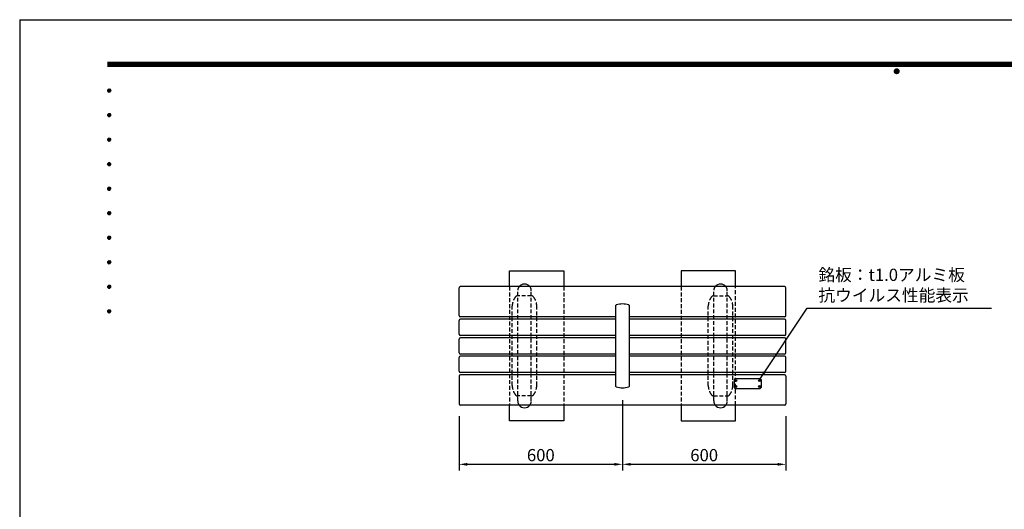
# Model space of a CAD drawing. Extents: x 0 to 6300, y 0 to 4455.
# Drawn here: x 0 to 3616, y 2658 to 4455 of the extents above; entities that cross this region are included whole.
import ezdxf
from ezdxf.enums import TextEntityAlignment as Align

# ---------------------------------------------------------------- set-up
doc = ezdxf.new("R2010")
doc.units = 0
doc.header["$LTSCALE"] = 4.5
doc.linetypes.add('HIDDEN', pattern=[9.525, 6.35, -3.175])
doc.linetypes.add('HIDDEN2', pattern=[4.7625, 3.175, -1.5875])
doc.layers.get('0').update_dxf_attribs({"linetype": 'CONTINUOUS'})
doc.layers.get('DEFPOINTS').update_dxf_attribs({"linetype": 'CONTINUOUS'})
for name, color, linetype in [('P001', 131, 'CONTINUOUS'), ('P004', 41, 'CONTINUOUS'), ('P009', 51, 'CONTINUOUS'), ('P019', 71, 'CONTINUOUS'), ('P901', 135, 'CONTINUOUS'), ('P902', 185, 'CONTINUOUS'), ('P904', 45, 'CONTINUOUS'), ('P919', 75, 'CONTINUOUS'), ('P_2DIM', 6, 'CONTINUOUS'), ('P_5DRAWFRAME', 104, 'CONTINUOUS')]:
    doc.layers.add(name, color=color, linetype=linetype)
doc.layers.add('P902（隠線）', color=147, linetype='HIDDEN', lineweight=5)
doc.styles.add('BIGFONT', font='simplex.shx', dxfattribs={"bigfont": 'bigfont.shx'})
doc.dimstyles.new('DIMBIGFONT$0', dxfattribs={"dimtxt": 3, "dimasz": 2, "dimexe": 1.5, "dimexo": 3, "dimgap": 0.75, "dimtad": 1, "dimdec": 1, "dimdsep": 46, "dimtxsty": 'BIGFONT', "dimcen": 0, "dimclrt": 230, "dimadec": 0, "dimazin": 0, "dimtfac": 0.6, "dimtdec": 1, "dimtmove": 2, "dimatfit": 3, "dimldrblk": 'DOT', "dimfxl": 0, "dimtvp": 1, "dimtolj": 1, "dimarcsym": 0})
doc.dimstyles.new('DIMBIGFONT$7', dxfattribs={"dimtxt": 3, "dimasz": 2, "dimexe": 1.5, "dimexo": 3, "dimgap": 0.75, "dimtad": 1, "dimdec": 1, "dimdsep": 46, "dimtxsty": 'BIGFONT', "dimsah": 1, "dimcen": 0, "dimclrt": 230, "dimadec": 0, "dimazin": 0, "dimtfac": 0.6, "dimtdec": 1, "dimtofl": 0, "dimtmove": 0, "dimatfit": 3, "dimfxl": 0, "dimtvp": 1, "dimtolj": 1, "dimarcsym": 0})

# ---------------------------------------------------------------- blocks, each defined once
blk = doc.blocks.new('DFP3')
at = {"color": 0}
for p, q in [((21.5, 286.6), (408, 286.6)), ((21.5, 286.55), (408, 286.55)), ((21.5, 286.5), (408, 286.5)), ((21.5, 286.45), (408, 286.45)), ((21.5, 286.4), (408, 286.4)), ((408, 286.35), (21.5, 286.35)), ((21.5, 286.3), (408, 286.3)), ((408, 286.25), (21.5, 286.25)), ((21.5, 286.2), (408, 286.2)), ((408, 286.15), (21.5, 286.15)), ((21.5, 286.1), (408, 286.1)), ((21.5, 286.05), (408, 286.05)), ((21.5, 286), (408, 286)), ((21.5, 285.95), (408, 285.95)), ((21.5, 285.9), (408, 285.9)), ((21.5, 285.85), (408, 285.85)), ((21.5, 285.8), (408, 285.8)), ((21.5, 285.75), (408, 285.75)), ((21.5, 285.7), (408, 285.7)), ((408, 285.65), (21.5, 285.65)), ((21.5, 285.6), (408, 285.6)), ((214.15, 284.4), (214.75, 285)), ((214.15, 284.33), (214.82, 285)), ((214.15, 284.48), (214.67, 285)), ((214.16, 284.27), (214.88, 284.99)), ((214.16, 284.53), (214.88, 283.81)), ((214.17, 284.56), (214.59, 284.98)), ((214.18, 284.22), (214.93, 284.97)), ((214.18, 284.58), (214.93, 283.83)), ((214.2, 284.17), (214.98, 284.95)), ((214.2, 284.63), (214.98, 283.85)), ((214.22, 284.12), (215.03, 284.93)), ((214.22, 284.68), (214.47, 284.93)), ((214.22, 284.68), (215.03, 283.87)), ((214.25, 284.07), (215.08, 284.9)), ((214.25, 284.73), (215.08, 283.9)), ((214.28, 284.03), (215.12, 284.87)), ((214.28, 284.77), (215.12, 283.93)), ((214.31, 283.99), (215.16, 284.84)), ((214.31, 284.81), (215.16, 283.96)), ((214.34, 284.84), (215.19, 283.99)), ((214.34, 283.96), (215.19, 284.81)), ((214.38, 284.87), (215.22, 284.03)), ((214.38, 283.93), (215.22, 284.77)), ((214.42, 284.9), (215.25, 284.07)), ((214.42, 283.9), (215.25, 284.73)), ((214.47, 284.93), (215.28, 284.12)), ((214.47, 283.87), (215.28, 284.68)), ((214.52, 284.95), (215.3, 284.17)), ((214.52, 283.85), (215.3, 284.63)), ((214.57, 284.97), (215.32, 284.22)), ((214.57, 283.83), (215.32, 284.58)), ((214.62, 284.99), (215.34, 284.27)), ((214.62, 283.81), (215.34, 284.53)), ((214.68, 285), (215.35, 284.33)), ((214.75, 285), (215.35, 284.4)), ((214.83, 284.99), (215.34, 284.48)), ((214.92, 284.98), (215.33, 284.57)), ((215.04, 284.93), (215.28, 284.69)), ((214.15, 284.47), (214.82, 283.8)), ((214.15, 284.4), (214.75, 283.8)), ((214.15, 284.32), (214.67, 283.8)), ((214.17, 284.24), (214.59, 283.82)), ((214.22, 284.12), (214.47, 283.87)), ((214.68, 283.8), (215.35, 284.47)), ((214.75, 283.8), (215.35, 284.4)), ((214.83, 283.81), (215.34, 284.32)), ((214.92, 283.82), (215.33, 284.23)), ((215.04, 283.87), (215.28, 284.11)), ((21.5, 279.65), (21.9, 280.05)), ((21.51, 279.73), (21.82, 280.04)), ((21.51, 279.58), (21.97, 280.04)), ((21.51, 279.72), (21.97, 279.26)), ((21.52, 279.53), (22.02, 280.03)), ((21.52, 279.77), (22.02, 279.27)), ((21.54, 279.48), (22.07, 280.01)), ((21.54, 279.82), (22.07, 279.29)), ((21.55, 279.84), (21.71, 280)), ((21.56, 279.43), (22.12, 279.99)), ((21.56, 279.87), (22.12, 279.31)), ((21.59, 279.39), (22.16, 279.96)), ((21.59, 279.91), (22.16, 279.34)), ((21.63, 279.94), (22.19, 279.38)), ((21.63, 279.36), (22.19, 279.92)), ((21.67, 279.98), (22.23, 279.42)), ((21.67, 279.32), (22.23, 279.88)), ((21.71, 280), (22.25, 279.46)), ((21.71, 279.3), (22.25, 279.84)), ((21.76, 280.03), (22.28, 279.51)), ((21.76, 279.27), (22.28, 279.79)), ((21.82, 280.04), (22.29, 279.57)), ((21.82, 279.26), (22.29, 279.73)), ((21.88, 280.05), (22.3, 279.63)), ((21.95, 280.05), (22.3, 279.7)), ((22.05, 280.02), (22.27, 279.8)), ((21.5, 279.65), (21.9, 279.25)), ((21.51, 279.57), (21.82, 279.26)), ((21.55, 279.46), (21.71, 279.3)), ((21.88, 279.25), (22.3, 279.67)), ((21.95, 279.25), (22.3, 279.6)), ((22.05, 279.28), (22.27, 279.5)), ((21.5, 273.65), (21.9, 274.05)), ((21.5, 273.65), (21.9, 273.25)), ((21.51, 273.73), (21.82, 274.04)), ((21.51, 273.58), (21.97, 274.04)), ((21.51, 273.72), (21.97, 273.26)), ((21.51, 273.57), (21.82, 273.26)), ((21.52, 273.53), (22.02, 274.03)), ((21.52, 273.77), (22.02, 273.27)), ((21.54, 273.48), (22.07, 274.01)), ((21.54, 273.82), (22.07, 273.29)), ((21.55, 273.84), (21.71, 274)), ((21.55, 273.46), (21.71, 273.3)), ((21.56, 273.43), (22.12, 273.99)), ((21.56, 273.87), (22.12, 273.31)), ((21.59, 273.39), (22.16, 273.96)), ((21.59, 273.91), (22.16, 273.34)), ((21.63, 273.94), (22.19, 273.38)), ((21.63, 273.36), (22.19, 273.92)), ((21.67, 273.98), (22.23, 273.42)), ((21.67, 273.32), (22.23, 273.88)), ((21.71, 274), (22.25, 273.46)), ((21.71, 273.3), (22.25, 273.84)), ((21.76, 274.03), (22.28, 273.51)), ((21.76, 273.27), (22.28, 273.79)), ((21.82, 274.04), (22.29, 273.57)), ((21.82, 273.26), (22.29, 273.73)), ((21.88, 274.05), (22.3, 273.63)), ((21.88, 273.25), (22.3, 273.67)), ((21.95, 274.05), (22.3, 273.7)), ((21.95, 273.25), (22.3, 273.6)), ((22.05, 274.02), (22.27, 273.8)), ((22.05, 273.28), (22.27, 273.5)), ((21.5, 267.65), (21.9, 268.05)), ((21.5, 267.65), (21.9, 267.25)), ((21.51, 267.73), (21.82, 268.04)), ((21.51, 267.58), (21.97, 268.04)), ((21.51, 267.72), (21.97, 267.26)), ((21.52, 267.53), (22.02, 268.03)), ((21.52, 267.77), (22.02, 267.27)), ((21.54, 267.48), (22.07, 268.01)), ((21.54, 267.82), (22.07, 267.29)), ((21.55, 267.84), (21.71, 268)), ((21.56, 267.43), (22.12, 267.99)), ((21.56, 267.87), (22.12, 267.31)), ((21.59, 267.39), (22.16, 267.96)), ((21.59, 267.91), (22.16, 267.34)), ((21.63, 267.94), (22.19, 267.38)), ((21.63, 267.36), (22.19, 267.92)), ((21.67, 267.98), (22.23, 267.42)), ((21.67, 267.32), (22.23, 267.88)), ((21.71, 268), (22.25, 267.46)), ((21.71, 267.3), (22.25, 267.84)), ((21.76, 268.03), (22.28, 267.51)), ((21.76, 267.27), (22.28, 267.79)), ((21.82, 268.04), (22.29, 267.57)), ((21.82, 267.26), (22.29, 267.73)), ((21.88, 268.05), (22.3, 267.63)), ((21.88, 267.25), (22.3, 267.67)), ((21.95, 268.05), (22.3, 267.7)), ((22.05, 268.02), (22.27, 267.8)), ((21.51, 267.57), (21.82, 267.26)), ((21.55, 267.46), (21.71, 267.3)), ((21.95, 267.25), (22.3, 267.6)), ((22.05, 267.28), (22.27, 267.5)), ((21.5, 261.65), (21.9, 262.05)), ((21.5, 261.65), (21.9, 261.25)), ((21.51, 261.73), (21.82, 262.04)), ((21.51, 261.58), (21.97, 262.04)), ((21.51, 261.72), (21.97, 261.26)), ((21.51, 261.57), (21.82, 261.26)), ((21.52, 261.53), (22.02, 262.03)), ((21.52, 261.77), (22.02, 261.27)), ((21.54, 261.48), (22.07, 262.01)), ((21.54, 261.82), (22.07, 261.29)), ((21.55, 261.84), (21.71, 262)), ((21.55, 261.46), (21.71, 261.3)), ((21.56, 261.43), (22.12, 261.99)), ((21.56, 261.87), (22.12, 261.31)), ((21.59, 261.39), (22.16, 261.96)), ((21.59, 261.91), (22.16, 261.34)), ((21.63, 261.94), (22.19, 261.38)), ((21.63, 261.36), (22.19, 261.92)), ((21.67, 261.98), (22.23, 261.42)), ((21.67, 261.32), (22.23, 261.88)), ((21.71, 262), (22.25, 261.46)), ((21.71, 261.3), (22.25, 261.84)), ((21.76, 262.03), (22.28, 261.51)), ((21.76, 261.27), (22.28, 261.79)), ((21.82, 262.04), (22.29, 261.57)), ((21.82, 261.26), (22.29, 261.73)), ((21.88, 262.05), (22.3, 261.63)), ((21.88, 261.25), (22.3, 261.67)), ((21.95, 262.05), (22.3, 261.7)), ((21.95, 261.25), (22.3, 261.6)), ((22.05, 262.02), (22.27, 261.8)), ((22.05, 261.28), (22.27, 261.5)), ((21.5, 255.65), (21.9, 256.05)), ((21.5, 255.65), (21.9, 255.25)), ((21.51, 255.73), (21.82, 256.04)), ((21.51, 255.58), (21.97, 256.04)), ((21.51, 255.72), (21.97, 255.26)), ((21.51, 255.57), (21.82, 255.26)), ((21.52, 255.53), (22.02, 256.03)), ((21.52, 255.77), (22.02, 255.27)), ((21.54, 255.48), (22.07, 256.01)), ((21.54, 255.82), (22.07, 255.29)), ((21.55, 255.84), (21.71, 256)), ((21.56, 255.43), (22.12, 255.99)), ((21.56, 255.87), (22.12, 255.31)), ((21.59, 255.39), (22.16, 255.96)), ((21.59, 255.91), (22.16, 255.34)), ((21.63, 255.94), (22.19, 255.38)), ((21.63, 255.36), (22.19, 255.92)), ((21.67, 255.98), (22.23, 255.42)), ((21.67, 255.32), (22.23, 255.88)), ((21.71, 256), (22.25, 255.46)), ((21.71, 255.3), (22.25, 255.84)), ((21.76, 256.03), (22.28, 255.51)), ((21.76, 255.27), (22.28, 255.79)), ((21.82, 256.04), (22.29, 255.57)), ((21.82, 255.26), (22.29, 255.73)), ((21.88, 256.05), (22.3, 255.63)), ((21.88, 255.25), (22.3, 255.67)), ((21.95, 256.05), (22.3, 255.7)), ((21.95, 255.25), (22.3, 255.6)), ((22.05, 256.02), (22.27, 255.8)), ((21.55, 255.46), (21.71, 255.3)), ((22.05, 255.28), (22.27, 255.5)), ((21.5, 249.65), (21.9, 250.05)), ((21.5, 249.65), (21.9, 249.25)), ((21.51, 249.73), (21.82, 250.04)), ((21.51, 249.58), (21.97, 250.04)), ((21.51, 249.72), (21.97, 249.26)), ((21.51, 249.57), (21.82, 249.26)), ((21.52, 249.53), (22.02, 250.03)), ((21.52, 249.77), (22.02, 249.27)), ((21.54, 249.48), (22.07, 250.01)), ((21.54, 249.82), (22.07, 249.29)), ((21.55, 249.84), (21.71, 250)), ((21.55, 249.46), (21.71, 249.3)), ((21.56, 249.43), (22.12, 249.99)), ((21.56, 249.87), (22.12, 249.31)), ((21.59, 249.39), (22.16, 249.96)), ((21.59, 249.91), (22.16, 249.34)), ((21.63, 249.94), (22.19, 249.38)), ((21.63, 249.36), (22.19, 249.92)), ((21.67, 249.98), (22.23, 249.42)), ((21.67, 249.32), (22.23, 249.88)), ((21.71, 250), (22.25, 249.46)), ((21.71, 249.3), (22.25, 249.84)), ((21.76, 250.03), (22.28, 249.51)), ((21.76, 249.27), (22.28, 249.79)), ((21.82, 250.04), (22.29, 249.57)), ((21.82, 249.26), (22.29, 249.73)), ((21.88, 250.05), (22.3, 249.63)), ((21.88, 249.25), (22.3, 249.67)), ((21.95, 250.05), (22.3, 249.7)), ((21.95, 249.25), (22.3, 249.6)), ((22.05, 250.02), (22.27, 249.8)), ((22.05, 249.28), (22.27, 249.5)), ((21.5, 243.65), (21.9, 244.05)), ((21.5, 243.65), (21.9, 243.25)), ((21.51, 243.73), (21.82, 244.04)), ((21.51, 243.58), (21.97, 244.04)), ((21.51, 243.72), (21.97, 243.26)), ((21.51, 243.57), (21.82, 243.26)), ((21.52, 243.53), (22.02, 244.03)), ((21.52, 243.77), (22.02, 243.27)), ((21.54, 243.48), (22.07, 244.01)), ((21.54, 243.82), (22.07, 243.29)), ((21.55, 243.84), (21.71, 244)), ((21.56, 243.43), (22.12, 243.99)), ((21.56, 243.87), (22.12, 243.31)), ((21.59, 243.39), (22.16, 243.96)), ((21.59, 243.91), (22.16, 243.34)), ((21.63, 243.94), (22.19, 243.38)), ((21.63, 243.36), (22.19, 243.92)), ((21.67, 243.98), (22.23, 243.42)), ((21.67, 243.32), (22.23, 243.88)), ((21.71, 244), (22.25, 243.46)), ((21.71, 243.3), (22.25, 243.84)), ((21.76, 244.03), (22.28, 243.51)), ((21.76, 243.27), (22.28, 243.79)), ((21.82, 244.04), (22.29, 243.57)), ((21.82, 243.26), (22.29, 243.73)), ((21.88, 244.05), (22.3, 243.63)), ((21.88, 243.25), (22.3, 243.67)), ((21.95, 244.05), (22.3, 243.7)), ((21.95, 243.25), (22.3, 243.6)), ((22.05, 244.02), (22.27, 243.8)), ((21.55, 243.46), (21.71, 243.3)), ((22.05, 243.28), (22.27, 243.5)), ((21.5, 237.65), (21.9, 238.05)), ((21.5, 237.65), (21.9, 237.25)), ((21.51, 237.73), (21.82, 238.04)), ((21.51, 237.58), (21.97, 238.04)), ((21.51, 237.72), (21.97, 237.26)), ((21.51, 237.57), (21.82, 237.26)), ((21.52, 237.53), (22.02, 238.03)), ((21.52, 237.77), (22.02, 237.27)), ((21.54, 237.48), (22.07, 238.01)), ((21.54, 237.82), (22.07, 237.29)), ((21.55, 237.84), (21.71, 238)), ((21.55, 237.46), (21.71, 237.3)), ((21.56, 237.43), (22.12, 237.99)), ((21.56, 237.87), (22.12, 237.31)), ((21.59, 237.39), (22.16, 237.96)), ((21.59, 237.91), (22.16, 237.34)), ((21.63, 237.94), (22.19, 237.38)), ((21.63, 237.36), (22.19, 237.92)), ((21.67, 237.98), (22.23, 237.42)), ((21.67, 237.32), (22.23, 237.88)), ((21.71, 238), (22.25, 237.46)), ((21.71, 237.3), (22.25, 237.84)), ((21.76, 238.03), (22.28, 237.51)), ((21.76, 237.27), (22.28, 237.79)), ((21.82, 238.04), (22.29, 237.57)), ((21.82, 237.26), (22.29, 237.73)), ((21.88, 238.05), (22.3, 237.63)), ((21.88, 237.25), (22.3, 237.67)), ((21.95, 238.05), (22.3, 237.7)), ((21.95, 237.25), (22.3, 237.6)), ((22.05, 238.02), (22.27, 237.8)), ((22.05, 237.28), (22.27, 237.5)), ((21.5, 231.65), (21.9, 232.05)), ((21.5, 231.65), (21.9, 231.25)), ((21.51, 231.73), (21.82, 232.04)), ((21.51, 231.58), (21.97, 232.04)), ((21.51, 231.72), (21.97, 231.26)), ((21.51, 231.57), (21.82, 231.26)), ((21.52, 231.53), (22.02, 232.03)), ((21.52, 231.77), (22.02, 231.27)), ((21.54, 231.48), (22.07, 232.01)), ((21.54, 231.82), (22.07, 231.29)), ((21.55, 231.84), (21.71, 232)), ((21.55, 231.46), (21.71, 231.3)), ((21.56, 231.43), (22.12, 231.99)), ((21.56, 231.87), (22.12, 231.31)), ((21.59, 231.39), (22.16, 231.96)), ((21.59, 231.91), (22.16, 231.34)), ((21.63, 231.94), (22.19, 231.38)), ((21.63, 231.36), (22.19, 231.92)), ((21.67, 231.98), (22.23, 231.42)), ((21.67, 231.32), (22.23, 231.88)), ((21.71, 232), (22.25, 231.46)), ((21.71, 231.3), (22.25, 231.84)), ((21.76, 232.03), (22.28, 231.51)), ((21.76, 231.27), (22.28, 231.79)), ((21.82, 232.04), (22.29, 231.57)), ((21.82, 231.26), (22.29, 231.73)), ((21.88, 232.05), (22.3, 231.63)), ((21.88, 231.25), (22.3, 231.67)), ((21.95, 232.05), (22.3, 231.7)), ((21.95, 231.25), (22.3, 231.6)), ((22.05, 232.02), (22.27, 231.8)), ((22.05, 231.28), (22.27, 231.5)), ((21.5, 225.65), (21.9, 226.05)), ((21.5, 225.65), (21.9, 225.25)), ((21.51, 225.73), (21.82, 226.04)), ((21.51, 225.58), (21.97, 226.04)), ((21.51, 225.72), (21.97, 225.26)), ((21.51, 225.57), (21.82, 225.26)), ((21.52, 225.53), (22.02, 226.03)), ((21.52, 225.77), (22.02, 225.27)), ((21.54, 225.48), (22.07, 226.01)), ((21.54, 225.82), (22.07, 225.29)), ((21.55, 225.84), (21.71, 226)), ((21.55, 225.46), (21.71, 225.3)), ((21.56, 225.43), (22.12, 225.99)), ((21.56, 225.87), (22.12, 225.31)), ((21.59, 225.39), (22.16, 225.96)), ((21.59, 225.91), (22.16, 225.34)), ((21.63, 225.94), (22.19, 225.38)), ((21.63, 225.36), (22.19, 225.92)), ((21.67, 225.98), (22.23, 225.42)), ((21.67, 225.32), (22.23, 225.88)), ((21.71, 226), (22.25, 225.46)), ((21.71, 225.3), (22.25, 225.84)), ((21.76, 226.03), (22.28, 225.51)), ((21.76, 225.27), (22.28, 225.79)), ((21.82, 226.04), (22.29, 225.57)), ((21.82, 225.26), (22.29, 225.73)), ((21.88, 226.05), (22.3, 225.63)), ((21.88, 225.25), (22.3, 225.67)), ((21.95, 226.05), (22.3, 225.7)), ((21.95, 225.25), (22.3, 225.6)), ((22.05, 226.02), (22.27, 225.8)), ((22.05, 225.28), (22.27, 225.5))]:
    blk.add_line(p, q, dxfattribs=at)
at = {"layer": 'DEFPOINTS', "color": 0}
for q in [(0, 0), (420, 297)]:
    blk.add_line((0, 297), q, dxfattribs=at)
at = {"color": 83, "ltscale": 0.5, "style": 'BIGFONT', "flags": 8}
for tag, p in [('REV04', (26.47, 27.61)), ('REV03', (26.47, 21.7)), ('REV02', (26.47, 15.58)), ('REV01', (26.47, 10.33))]:
    blk.add_attdef(tag, text='', height=2, dxfattribs=at).set_placement(p, align=Align.BOTTOM_LEFT)
for tag, p in [('REVD4', (80.98, 27.61)), ('R4D', (92.67, 27.61)), ('R4C', (101.8, 27.61)), ('R4A', (110.92, 27.61)), ('REVD3', (80.98, 21.7)), ('R3D', (92.67, 21.7)), ('R3C', (101.8, 21.7)), ('R3A', (110.92, 21.7)), ('REVD2', (80.98, 15.58)), ('R2D', (92.67, 15.58)), ('R2C', (101.8, 15.58)), ('R2A', (110.92, 15.58)), ('REVD1', (80.98, 10.33)), ('R1D', (92.67, 10.33)), ('R1C', (101.8, 10.33)), ('R1A', (110.92, 10.33))]:
    blk.add_attdef(tag, text='', height=2, dxfattribs=at).set_placement(p, align=Align.BOTTOM_CENTER)
at = {"color": 83, "style": 'BIGFONT'}
for tag, height, p in [('PROJECT1', 4, (283.38, 25.6)), ('DATE', 3, (344.68, 25.84)), ('SCALE', 3, (379.68, 25.84)), ('PROJECT2', 4, (284.2, 17.84)), ('PROJECT3', 4, (284.2, 10.57)), ('DWGNO', 3, (358.68, 10.57))]:
    blk.add_attdef(tag, text='', height=height, dxfattribs=at).set_placement(p, align=Align.BOTTOM_CENTER)
blk = doc.blocks.new('A$C77E72303')
at = {"layer": 'P004'}
for centre, start, end in [((25, 201.9), 38.5991, 141.4009), ((25, -201.9), 218.5991, 321.4009)]:
    blk.add_arc(centre, 25, start, end, dxfattribs=at)
at = {"layer": 'P904', "linetype": 'HIDDEN2'}
for p, q in [((0, -201.9), (0, 201.9)), ((50, -201.9), (50, 201.9))]:
    blk.add_line(p, q, dxfattribs=at)
for centre, start, end in [((25, 201.9), 141.4009, 180), ((25, 201.9), 0, 38.5991), ((25, -201.9), 180, 218.5991), ((25, -201.9), 321.4009, 0)]:
    blk.add_arc(centre, 25, start, end, dxfattribs=at)
blk = doc.blocks.new('*D25')
at = {"layer": 'DEFPOINTS', "color": 0}
for p in [(2214.1, 3104), (1614.1, 3045.5), (2214.1, 2823.2)]:
    blk.add_point(p, dxfattribs=at)
at = {"layer": 'P_2DIM', "color": 0, "lineweight": -2}
for p, q in [((2214.1, 3059), (2214.1, 2800.7)), ((1614.1, 3000.5), (1614.1, 2800.7)), ((1644.1, 2823.2), (2184.1, 2823.2))]:
    blk.add_line(p, q, dxfattribs=at)
at = {"layer": 'P_2DIM', "color": 0}
for points in [[(1644.1, 2828.2), (1644.1, 2818.2), (1614.1, 2823.2)], [(2184.1, 2828.2), (2184.1, 2818.2), (2214.1, 2823.2)]]:
    blk.add_solid(points, dxfattribs=at)
at = {"layer": 'P_2DIM', "color": 230, "insert": (1914.1, 2856.9), "char_height": 45, "attachment_point": 5, "style": 'BIGFONT'}
blk.add_mtext('\\A1;600', dxfattribs=at)
blk = doc.blocks.new('_DOT')
at = {"color": 0, "linetype": 'ByBlock'}
blk.add_line((-0.5, 0), (-1, 0), dxfattribs=at)
at = {"color": 0, "linetype": 'ByBlock', "const_width": 0.5}
blk.add_lwpolyline([(-0.25, 0, 1), (0.25, 0, 1)], format="xyb", close=True, dxfattribs=at)
blk = doc.blocks.new('*D26')
at = {"layer": 'DEFPOINTS', "color": 0}
for p in [(2214.1, 3104), (2814.1, 3045.5), (2814.1, 2823.2)]:
    blk.add_point(p, dxfattribs=at)
at = {"layer": 'P_2DIM', "color": 0, "lineweight": -2}
for p, q in [((2214.1, 3059), (2214.1, 2800.7)), ((2814.1, 3000.5), (2814.1, 2800.7)), ((2244.1, 2823.2), (2784.1, 2823.2))]:
    blk.add_line(p, q, dxfattribs=at)
at = {"layer": 'P_2DIM', "color": 0}
for points in [[(2244.1, 2828.2), (2244.1, 2818.2), (2214.1, 2823.2)], [(2784.1, 2828.2), (2784.1, 2818.2), (2814.1, 2823.2)]]:
    blk.add_solid(points, dxfattribs=at)
at = {"layer": 'P_2DIM', "color": 230, "insert": (2514.1, 2856.9), "char_height": 45, "attachment_point": 5, "style": 'BIGFONT'}
blk.add_mtext('\\A1;600', dxfattribs=at)
blk = doc.blocks.new('A$Ce44bc62c')
at = {"layer": 'P001'}
for p, q in [((16.2, 100.8), (291.7, 100.8)), ((291.9, 50.8), (16.2, 50.8))]:
    blk.add_line(p, q, dxfattribs=at)
for centre, radius, start, end in [((75.8, 75.8), 75.8, 162.4357, 197.5643), ((5.4, 98.1), 2, 108.6513, 162.494), ((302.5, 98.1), 2, 17.506, 71.3487), ((232.2, 75.8), 75.7, 342.4067, 17.5933), ((5.4, 53.5), 2, 197.506, 251.3487), ((302.5, 53.5), 2, 288.6513, 342.494)]:
    blk.add_arc(centre, radius, start, end, dxfattribs=at)
for points, knots in [([(4.8, 100), (5, 100), (5.3, 100.1), (6.6, 100.4), (7.8, 100.5), (11.2, 100.7), (13.4, 100.8), (16.2, 100.8)], [0, 0, 0, 0, 1.083995, 1.083995, 4.335647, 4.335647, 7.94578, 7.94578, 7.94578, 7.94578]), ([(291.7, 100.8), (294.3, 100.8), (296.3, 100.7), (300.4, 100.5), (302.4, 100.2), (303.1, 100)], [0, 0, 0, 0, 3.319949, 3.319949, 7.945024, 7.945024, 7.945024, 7.945024]), ([(16.2, 50.8), (13.7, 50.8), (11.6, 50.9), (7.5, 51.1), (5.5, 51.4), (4.8, 51.6)], [0, 0, 0, 0, 3.319949, 3.319949, 7.945024, 7.945024, 7.945024, 7.945024]), ([(303.1, 51.6), (303, 51.6), (302.6, 51.5), (301.3, 51.2), (300.1, 51.1), (296.7, 50.9), (294.5, 50.8), (291.7, 50.8)], [0, 0, 0, 0, 1.083995, 1.083995, 4.335647, 4.335647, 7.94578, 7.94578, 7.94578, 7.94578])]:
    blk.add_open_spline(points, degree=3, knots=knots, dxfattribs=at)
at = {"layer": 'P901'}
for p, q in [((0, 75.8), (0, 75.8)), ((3.5, 98.7), (3.5, 98.7)), ((304.4, 98.7), (304.4, 98.7)), ((307.9, 75.8), (307.9, 75.8)), ((3.5, 52.9), (3.5, 52.9)), ((304.4, 52.9), (304.4, 52.9))]:
    blk.add_line(p, q, dxfattribs=at)
for centre, major_axis, start_param, end_param in [((5.4, 98.1), (-0.66, 1.89), 0.04113, 0.88505), ((302.5, 98.1), (0.66, 1.89), 5.398135, 6.242055), ((5.4, 53.5), (-0.66, -1.89), 5.398135, 6.242055), ((302.5, 53.5), (0.66, -1.89), 0.04113, 0.88505)]:
    blk.add_ellipse(centre, major_axis=major_axis, ratio=0.998793, start_param=start_param, end_param=end_param, dxfattribs=at)
at = {"layer": 'P902（隠線）'}
for p, q in [((303.1, 100), (303.1, 100)), ((4.8, 51.6), (4.8, 51.6))]:
    blk.add_line(p, q, dxfattribs=at)
for centre, major_axis, start_param, end_param in [((5.4, 98.1), (-0.66, 1.89), 6.274819, 6.27743), ((302.5, 98.1), (0.66, 1.89), 0.005754, 0.008366), ((5.4, 53.5), (-0.66, -1.89), 0.005754, 0.008366), ((302.5, 53.5), (0.66, -1.89), 6.274819, 6.277431)]:
    blk.add_ellipse(centre, major_axis=major_axis, ratio=0.998793, start_param=start_param, end_param=end_param, dxfattribs=at)
blk = doc.blocks.new('A$Ca341e389')
at = {"layer": 'P001'}
for p, q in [((-100, 30), (-100, 5)), ((-5, 35), (-95, 35)), ((-95, 0), (-5, 0)), ((-92.4, 29.6), (-94.6, 27.4)), ((-94.6, 29.6), (-92.4, 27.4)), ((-92.4, 5.4), (-94.6, 7.6)), ((-94.6, 5.4), (-92.4, 7.6)), ((-7.6, 29.6), (-5.4, 27.4)), ((-5.4, 29.6), (-7.6, 27.4)), ((-7.6, 5.4), (-5.4, 7.6)), ((-5.4, 5.4), (-7.6, 7.6)), ((0, 5), (0, 30))]:
    blk.add_line(p, q, dxfattribs=at)
for centre in [(-93.5, 28.5), (-93.5, 6.5), (-6.5, 28.5), (-6.5, 6.5)]:
    blk.add_circle(centre, 3.45, dxfattribs=at)
for centre, start, end in [((-95, 30), 90, 180), ((-95, 5), 180, 270), ((-5, 30), 0, 90), ((-5, 5), 270, 0)]:
    blk.add_arc(centre, 5, start, end, dxfattribs=at)

msp = doc.modelspace()

# ---------------------------------------------------------------- linework, layer by layer
at = {"layer": 'P001'}
for p, q in [((2809.12, 3475.43), (1619.12, 3475.43)), ((1614.12, 3368.97), (1614.12, 3470.43)), ((2814.12, 3368.97), (2814.12, 3470.43)), ((2189.13, 3363.97), (1619.12, 3363.97)), ((2809.12, 3363.97), (2239.12, 3363.97)), ((1614.12, 3300.97), (1614.12, 3350.97)), ((2189.13, 3355.97), (1619.12, 3355.97)), ((2809.12, 3355.97), (2239.12, 3355.97)), ((2814.12, 3300.97), (2814.12, 3350.97)), ((2189.13, 3295.97), (1619.12, 3295.97)), ((2809.12, 3295.97), (2239.12, 3295.97)), ((1614.12, 3232.97), (1614.12, 3282.97)), ((2189.13, 3287.97), (1619.12, 3287.97)), ((2809.12, 3287.97), (2239.12, 3287.97)), ((2814.12, 3232.97), (2814.12, 3282.97)), ((2189.13, 3227.97), (1619.12, 3227.97)), ((2189.13, 3219.97), (1619.12, 3219.97)), ((2809.12, 3227.97), (2239.12, 3227.97)), ((2809.12, 3219.97), (2239.12, 3219.97)), ((1614.12, 3164.97), (1614.12, 3214.97)), ((2814.12, 3164.97), (2814.12, 3214.97)), ((1614.12, 3146.97), (1614.12, 3045.51)), ((2189.13, 3159.97), (1619.12, 3159.97)), ((2189.13, 3151.97), (1619.12, 3151.97)), ((2809.12, 3159.97), (2239.12, 3159.97)), ((2809.12, 3151.97), (2239.12, 3151.97)), ((2814.12, 3146.97), (2814.12, 3045.51)), ((2809.12, 3040.51), (1619.12, 3040.51))]:
    msp.add_line(p, q, dxfattribs=at)
for centre, start, end in [((1619.12, 3470.43), 90, 180), ((2809.12, 3470.43), 0, 90), ((1619.12, 3368.97), 180, 270), ((2809.12, 3368.97), 270, 0), ((1619.12, 3350.97), 90, 180), ((2809.12, 3350.97), 0, 90), ((1619.12, 3300.97), 180, 270), ((2809.12, 3300.97), 270, 0), ((1619.12, 3282.97), 90, 180), ((2809.12, 3282.97), 0, 90), ((1619.12, 3232.97), 180, 270), ((1619.12, 3214.97), 90, 180), ((2809.12, 3232.97), 270, 0), ((2809.12, 3214.97), 0, 90), ((1619.12, 3164.97), 180, 270), ((1619.12, 3146.97), 90, 180), ((2809.12, 3164.97), 270, 0), ((2809.12, 3146.97), 0, 90), ((1619.12, 3045.51), 180, 270), ((2809.12, 3045.51), 270, 0)]:
    msp.add_arc(centre, 5, start, end, dxfattribs=at)
at = {"layer": 'P019'}
for points in [[(1799.12, 3475.43), (1799.12, 3532.97), (1999.12, 3532.97), (1999.12, 3475.43)], [(2629.12, 3475.43), (2629.12, 3532.97), (2429.12, 3532.97), (2429.12, 3475.43)], [(1999.12, 3040.51), (1999.12, 2982.97), (1799.12, 2982.97), (1799.12, 3040.51)], [(2429.12, 3040.51), (2429.12, 2982.97), (2629.12, 2982.97), (2629.12, 3040.51)]]:
    msp.add_lwpolyline(points, dxfattribs=at)
at = {"layer": 'P902', "linetype": 'HIDDEN2'}
for p, q in [((1879.55, 3441.34), (1828.7, 3441.34)), ((2548.7, 3441.34), (2599.55, 3441.34)), ((1809.12, 3112.35), (1809.12, 3403.59)), ((1899.12, 3112.35), (1899.12, 3403.59)), ((2529.12, 3112.35), (2529.12, 3403.59)), ((2619.12, 3112.35), (2619.12, 3403.59)), ((1879.55, 3074.6), (1828.7, 3074.6)), ((2548.7, 3074.6), (2599.55, 3074.6))]:
    msp.add_line(p, q, dxfattribs=at)
for centre, radius, start, end in [((1864.12, 3403.59), 55, 141.92822, 180), ((1828.7, 3431.34), 10, 90, 141.92822), ((1879.55, 3431.34), 10, 38.07178, 90), ((1844.12, 3403.59), 55, 0, 38.07178), ((2584.12, 3403.59), 55, 141.92822, 180), ((2548.7, 3431.34), 10, 90, 141.92822), ((2599.55, 3431.34), 10, 38.07178, 90), ((2564.12, 3403.59), 55, 0, 38.07178), ((1864.12, 3112.35), 55, 180, 218.07178), ((1844.12, 3112.35), 55, 321.92822, 0), ((2584.12, 3112.35), 55, 180, 218.07178), ((2564.12, 3112.35), 55, 321.92822, 0), ((1828.7, 3084.6), 10, 218.07178, 270), ((1879.55, 3084.6), 10, 270, 321.92822), ((2548.7, 3084.6), 10, 218.07178, 270), ((2599.55, 3084.6), 10, 270, 321.92822)]:
    msp.add_arc(centre, radius, start, end, dxfattribs=at)
at = {"layer": 'P919', "linetype": 'HIDDEN2'}
for points in [[(1799.12, 3475.43), (1799.12, 3040.51)], [(1999.12, 3475.43), (1999.12, 3040.51)], [(2429.12, 3475.43), (2429.12, 3040.51)], [(2629.12, 3040.51), (2629.12, 3475.43)]]:
    msp.add_lwpolyline(points, dxfattribs=at)

# ---------------------------------------------------------------- block references
at = {"layer": 'P004'}
for p in [(1829.12, 3257.97), (2549.12, 3257.97)]:
    msp.add_blockref('A$C77E72303', p, dxfattribs=at)
at = {"layer": 'P009'}
msp.add_blockref('A$Ca341e389', (2724.12, 3101.97), dxfattribs=at)
at = {"layer": 'P_5DRAWFRAME', "xscale": 15, "yscale": 15, "zscale": 15}
msp.add_blockref('DFP3', (0, 0), dxfattribs=at)
at = {"layer": 'P_5DRAWFRAME', "rotation": 90}
msp.add_blockref('A$Ce44bc62c', (2289.93, 3103.9), dxfattribs=at)

# ---------------------------------------------------------------- texts
at = {"layer": 'P_2DIM', "color": 230, "insert": (2933.55, 3407.15), "char_height": 45, "attachment_point": 7, "style": 'BIGFONT'}
msp.add_mtext('銘板：t1.0アルミ板\\P      抗ウイルス性能表示', dxfattribs=at)

# ---------------------------------------------------------------- dimensions: what is measured, and where the dimension line sits
at = {"layer": 'P_2DIM'}
for base, p1, p2, picture, middle in [((2214.12, 2823.16), (1614.12, 3045.51), (2214.12, 3104.01), '*D25', (1914.12, 2856.91)), ((2814.12, 2823.16), (2214.12, 3104.01), (2814.12, 3045.51), '*D26', (2514.12, 2856.91))]:
    dim = msp.add_linear_dim(base=base, p1=p1, p2=p2, dimstyle='DIMBIGFONT$0', override={"dimscale": 15}, dxfattribs=at)
    dim.commit()
    dim.dimension.update_dxf_attribs({"geometry": picture, "text_midpoint": middle})

# ---------------------------------------------------------------- leaders
at = {"layer": 'P_2DIM', "annotation_type": 0, "has_hookline": 1, "hookline_direction": 0, "text_width": 636}
msp.add_leader([(2719.12, 3136.97), (2892.3, 3395.9), (2922.3, 3395.9)], dimstyle='DIMBIGFONT$7', override={"dimscale": 15}, dxfattribs=at)

doc.saveas('drawing.dxf')
